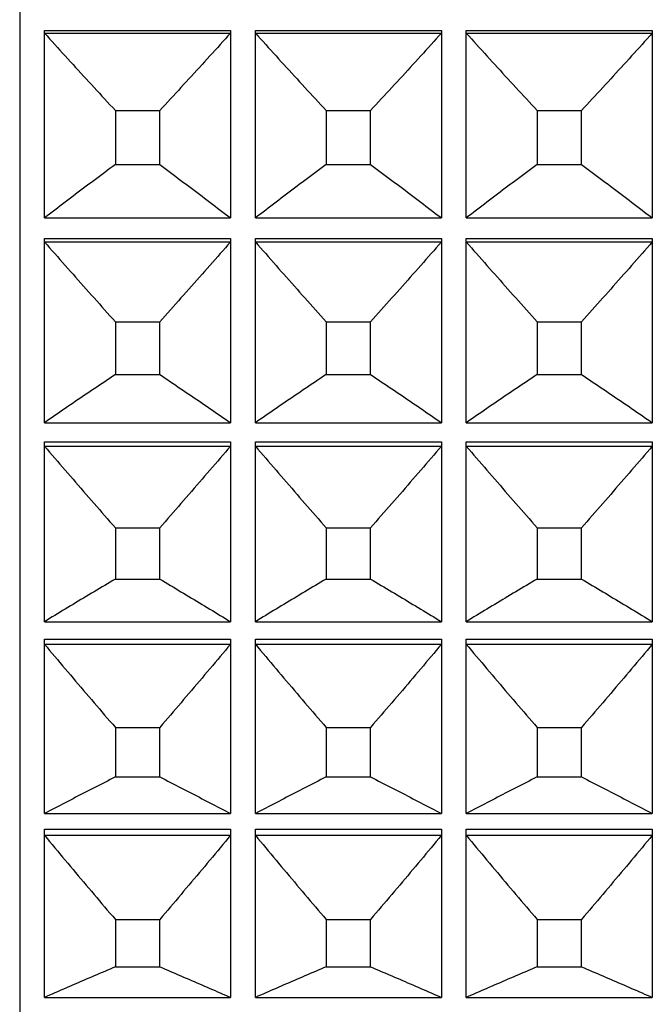
# Model space of a CAD drawing. Extents: x 16 to 278, y 8 to 193.
# Drawn here: x 177 to 182, y 119 to 127 of the extents above; entities that cross this region are included whole.
import ezdxf

# ---------------------------------------------------------------- set-up
doc = ezdxf.new("R2010")
doc.units = 0
doc.layers.get('0').update_dxf_attribs({"linetype": 'CONTINUOUS'})

msp = doc.modelspace()

# ---------------------------------------------------------------- linework, layer by layer
for p, q in [((177.0286, 153.5944), (177.0286, 109.6947)), ((177.2286, 127.2643), (178.7286, 127.2643)), ((177.2286, 125.7556), (177.2286, 127.2643)), ((177.2286, 127.2448), (178.7286, 127.2448)), ((178.7286, 127.2643), (178.7286, 125.7556)), ((178.9286, 127.2643), (180.4286, 127.2643)), ((178.9286, 125.7556), (178.9286, 127.2643)), ((178.9286, 127.2448), (180.4286, 127.2448)), ((180.4286, 127.2643), (180.4286, 125.7556)), ((180.6286, 127.2643), (182.1286, 127.2643)), ((180.6286, 125.7556), (180.6286, 127.2643)), ((180.6286, 127.2448), (182.1286, 127.2448)), ((182.1286, 127.2643), (182.1286, 125.7556)), ((177.7999, 126.6215), (178.1574, 126.6215)), ((177.7999, 126.6215), (177.7999, 126.1864)), ((178.1574, 126.1864), (178.1574, 126.6215)), ((179.4999, 126.6215), (179.8574, 126.6215)), ((179.4999, 126.6215), (179.4999, 126.1864)), ((179.8574, 126.1864), (179.8574, 126.6215)), ((181.1999, 126.6215), (181.5574, 126.6215)), ((181.1999, 126.6215), (181.1999, 126.1864)), ((181.5574, 126.1864), (181.5574, 126.6215)), ((177.7999, 126.1864), (178.1574, 126.1864)), ((179.4999, 126.1864), (179.8574, 126.1864)), ((181.1999, 126.1864), (181.5574, 126.1864)), ((177.2286, 125.7556), (178.7286, 125.7556)), ((178.9286, 125.7556), (180.4286, 125.7556)), ((180.6286, 125.7556), (182.1286, 125.7556)), ((177.2286, 125.5902), (178.7286, 125.5902)), ((177.2286, 124.1066), (177.2286, 125.5902)), ((177.2286, 125.5631), (178.7286, 125.5631)), ((178.7286, 125.5902), (178.7286, 124.1066)), ((178.9286, 125.5902), (180.4286, 125.5902)), ((178.9286, 124.1066), (178.9286, 125.5902)), ((178.9286, 125.5631), (180.4286, 125.5631)), ((180.4286, 125.5902), (180.4286, 124.1066)), ((180.6286, 125.5902), (182.1286, 125.5902)), ((180.6286, 124.1066), (180.6286, 125.5902)), ((180.6286, 125.5631), (182.1286, 125.5631)), ((182.1286, 125.5902), (182.1286, 124.1066)), ((177.7999, 124.9202), (178.1574, 124.9202)), ((177.7999, 124.9202), (177.7999, 124.4947)), ((178.1574, 124.4947), (178.1574, 124.9202)), ((179.4999, 124.9202), (179.8574, 124.9202)), ((179.4999, 124.9202), (179.4999, 124.4947)), ((179.8574, 124.4947), (179.8574, 124.9202)), ((181.1999, 124.9202), (181.5574, 124.9202)), ((181.1999, 124.9202), (181.1999, 124.4947)), ((181.5574, 124.4947), (181.5574, 124.9202)), ((177.7999, 124.4947), (178.1574, 124.4947)), ((179.4999, 124.4947), (179.8574, 124.4947)), ((181.1999, 124.4947), (181.5574, 124.4947)), ((177.2286, 124.1066), (178.7286, 124.1066)), ((178.9286, 124.1066), (180.4286, 124.1066)), ((180.6286, 124.1066), (182.1286, 124.1066)), ((177.2286, 123.9535), (178.7286, 123.9535)), ((177.2286, 122.504), (177.2286, 123.9535)), ((178.7286, 123.9535), (178.7286, 122.504)), ((178.9286, 123.9535), (180.4286, 123.9535)), ((178.9286, 122.504), (178.9286, 123.9535)), ((180.4286, 123.9535), (180.4286, 122.504)), ((180.6286, 123.9535), (182.1286, 123.9535)), ((180.6286, 122.504), (180.6286, 123.9535)), ((182.1286, 123.9535), (182.1286, 122.504)), ((177.2286, 123.9189), (178.7286, 123.9189)), ((178.9286, 123.9189), (180.4286, 123.9189)), ((180.6286, 123.9189), (182.1286, 123.9189)), ((177.7999, 123.2604), (178.1574, 123.2604)), ((177.7999, 123.2604), (177.7999, 122.8471)), ((178.1574, 122.8471), (178.1574, 123.2604)), ((179.4999, 123.2604), (179.8574, 123.2604)), ((179.4999, 123.2604), (179.4999, 122.8471)), ((179.8574, 122.8471), (179.8574, 123.2604)), ((181.1999, 123.2604), (181.5574, 123.2604)), ((181.1999, 123.2604), (181.1999, 122.8471)), ((181.5574, 122.8471), (181.5574, 123.2604)), ((177.7999, 122.8471), (178.1574, 122.8471)), ((179.4999, 122.8471), (179.8574, 122.8471)), ((181.1999, 122.8471), (181.5574, 122.8471)), ((177.2286, 122.504), (178.7286, 122.504)), ((178.9286, 122.504), (180.4286, 122.504)), ((180.6286, 122.504), (182.1286, 122.504)), ((177.2286, 122.3642), (178.7286, 122.3642)), ((177.2286, 120.9578), (177.2286, 122.3642)), ((177.2286, 122.3224), (178.7286, 122.3224)), ((178.7286, 122.3642), (178.7286, 120.9578)), ((178.9286, 122.3642), (180.4286, 122.3642)), ((178.9286, 120.9578), (178.9286, 122.3642)), ((178.9286, 122.3224), (180.4286, 122.3224)), ((180.4286, 122.3642), (180.4286, 120.9578)), ((180.6286, 122.3642), (182.1286, 122.3642)), ((180.6286, 120.9578), (180.6286, 122.3642)), ((180.6286, 122.3224), (182.1286, 122.3224)), ((182.1286, 122.3642), (182.1286, 120.9578)), ((177.7999, 121.6523), (178.1574, 121.6523)), ((177.7999, 121.6523), (177.7999, 121.2536)), ((178.1574, 121.2536), (178.1574, 121.6523)), ((179.4999, 121.6523), (179.8574, 121.6523)), ((179.4999, 121.6523), (179.4999, 121.2536)), ((179.8574, 121.2536), (179.8574, 121.6523)), ((181.1999, 121.6523), (181.5574, 121.6523)), ((181.1999, 121.6523), (181.1999, 121.2536)), ((181.5574, 121.2536), (181.5574, 121.6523)), ((177.7999, 121.2536), (178.1574, 121.2536)), ((179.4999, 121.2536), (179.8574, 121.2536)), ((181.1999, 121.2536), (181.5574, 121.2536)), ((177.2286, 120.9578), (178.7286, 120.9578)), ((178.9286, 120.9578), (180.4286, 120.9578)), ((180.6286, 120.9578), (182.1286, 120.9578)), ((177.2286, 120.8322), (178.7286, 120.8322)), ((177.2286, 119.4775), (177.2286, 120.8322)), ((177.2286, 120.7833), (178.7286, 120.7833)), ((178.7286, 120.8322), (178.7286, 119.4775)), ((178.9286, 120.8322), (180.4286, 120.8322)), ((178.9286, 119.4775), (178.9286, 120.8322)), ((178.9286, 120.7833), (180.4286, 120.7833)), ((180.4286, 120.8322), (180.4286, 119.4775)), ((180.6286, 120.8322), (182.1286, 120.8322)), ((180.6286, 119.4775), (180.6286, 120.8322)), ((180.6286, 120.7833), (182.1286, 120.7833)), ((182.1286, 120.8322), (182.1286, 119.4775)), ((177.7999, 120.1058), (178.1574, 120.1058)), ((177.7999, 120.1058), (177.7999, 119.7243)), ((178.1574, 119.7243), (178.1574, 120.1058)), ((179.4999, 120.1058), (179.4999, 119.7243)), ((179.4999, 120.1058), (179.8574, 120.1058)), ((179.8574, 119.7243), (179.8574, 120.1058)), ((181.1999, 120.1058), (181.1999, 119.7243)), ((181.1999, 120.1058), (181.5574, 120.1058)), ((181.5574, 119.7243), (181.5574, 120.1058)), ((177.7999, 119.7243), (178.1574, 119.7243)), ((179.4999, 119.7243), (179.8574, 119.7243)), ((181.1999, 119.7243), (181.5574, 119.7243)), ((177.2286, 119.4775), (178.7286, 119.4775)), ((178.9286, 119.4775), (180.4286, 119.4775)), ((180.6286, 119.4775), (182.1286, 119.4775))]:
    msp.add_line(p, q)
for points in [[(177.2286, 127.2448), (177.2493, 127.2218), (177.2701, 127.1988), (177.2909, 127.1758), (177.3117, 127.1528), (177.3326, 127.1297), (177.3535, 127.1067), (177.3744, 127.0837), (177.3954, 127.0606), (177.4164, 127.0375), (177.4374, 127.0145), (177.4585, 126.9914), (177.4796, 126.9683), (177.5007, 126.9452), (177.5219, 126.9221), (177.5431, 126.899), (177.5643, 126.876), (177.5855, 126.8529), (177.6068, 126.8298), (177.6281, 126.8067), (177.6495, 126.7835), (177.6708, 126.7604), (177.6922, 126.7373), (177.7137, 126.7142), (177.7352, 126.691), (177.7567, 126.6678), (177.7783, 126.6447), (177.7999, 126.6215)], [(178.7286, 127.2448), (178.7079, 127.2218), (178.6872, 127.1988), (178.6664, 127.1758), (178.6456, 127.1528), (178.6247, 127.1297), (178.6038, 127.1067), (178.5828, 127.0837), (178.5619, 127.0606), (178.5409, 127.0375), (178.5198, 127.0145), (178.4987, 126.9914), (178.4776, 126.9683), (178.4565, 126.9452), (178.4354, 126.9221), (178.4142, 126.899), (178.393, 126.876), (178.3717, 126.8529), (178.3504, 126.8298), (178.3291, 126.8067), (178.3078, 126.7835), (178.2864, 126.7604), (178.265, 126.7373), (178.2436, 126.7142), (178.2221, 126.691), (178.2005, 126.6678), (178.179, 126.6447), (178.1574, 126.6215)], [(178.9286, 127.2448), (178.9493, 127.2218), (178.9701, 127.1988), (178.9909, 127.1758), (179.0117, 127.1528), (179.0326, 127.1297), (179.0535, 127.1067), (179.0744, 127.0837), (179.0954, 127.0606), (179.1164, 127.0375), (179.1374, 127.0145), (179.1585, 126.9914), (179.1796, 126.9683), (179.2007, 126.9452), (179.2219, 126.9221), (179.2431, 126.899), (179.2643, 126.876), (179.2855, 126.8529), (179.3068, 126.8298), (179.3281, 126.8067), (179.3495, 126.7835), (179.3708, 126.7604), (179.3922, 126.7373), (179.4137, 126.7142), (179.4352, 126.691), (179.4567, 126.6678), (179.4783, 126.6447), (179.4999, 126.6215)], [(180.4286, 127.2448), (180.4079, 127.2218), (180.3872, 127.1988), (180.3664, 127.1758), (180.3456, 127.1528), (180.3247, 127.1297), (180.3038, 127.1067), (180.2828, 127.0837), (180.2619, 127.0606), (180.2409, 127.0375), (180.2198, 127.0145), (180.1987, 126.9914), (180.1776, 126.9683), (180.1565, 126.9452), (180.1354, 126.9221), (180.1142, 126.899), (180.093, 126.876), (180.0717, 126.8529), (180.0504, 126.8298), (180.0291, 126.8067), (180.0078, 126.7835), (179.9864, 126.7604), (179.965, 126.7373), (179.9436, 126.7142), (179.9221, 126.691), (179.9005, 126.6678), (179.879, 126.6447), (179.8574, 126.6215)], [(180.6286, 127.2448), (180.6493, 127.2218), (180.6701, 127.1988), (180.6909, 127.1758), (180.7117, 127.1528), (180.7326, 127.1297), (180.7535, 127.1067), (180.7744, 127.0837), (180.7954, 127.0606), (180.8164, 127.0375), (180.8374, 127.0145), (180.8585, 126.9914), (180.8796, 126.9683), (180.9007, 126.9452), (180.9219, 126.9221), (180.9431, 126.899), (180.9643, 126.876), (180.9855, 126.8529), (181.0068, 126.8298), (181.0281, 126.8067), (181.0495, 126.7835), (181.0708, 126.7604), (181.0922, 126.7373), (181.1137, 126.7142), (181.1352, 126.691), (181.1567, 126.6678), (181.1783, 126.6447), (181.1999, 126.6215)], [(182.1286, 127.2448), (182.1079, 127.2218), (182.0872, 127.1988), (182.0664, 127.1758), (182.0456, 127.1528), (182.0247, 127.1297), (182.0038, 127.1067), (181.9828, 127.0837), (181.9619, 127.0606), (181.9409, 127.0375), (181.9198, 127.0145), (181.8987, 126.9914), (181.8776, 126.9683), (181.8565, 126.9452), (181.8354, 126.9221), (181.8142, 126.899), (181.793, 126.876), (181.7717, 126.8529), (181.7504, 126.8298), (181.7291, 126.8067), (181.7078, 126.7835), (181.6864, 126.7604), (181.665, 126.7373), (181.6436, 126.7142), (181.6221, 126.691), (181.6005, 126.6678), (181.579, 126.6447), (181.5574, 126.6215)], [(177.7999, 126.1864), (177.7783, 126.1704), (177.7567, 126.1544), (177.7352, 126.1384), (177.7138, 126.1224), (177.6924, 126.1064), (177.671, 126.0905), (177.6496, 126.0745), (177.6283, 126.0585), (177.607, 126.0426), (177.5857, 126.0266), (177.5645, 126.0107), (177.5433, 125.9947), (177.5221, 125.9787), (177.5009, 125.9628), (177.4798, 125.9468), (177.4587, 125.9309), (177.4376, 125.9149), (177.4166, 125.899), (177.3955, 125.883), (177.3745, 125.8671), (177.3536, 125.8511), (177.3327, 125.8352), (177.3118, 125.8192), (177.2909, 125.8033), (177.2701, 125.7874), (177.2493, 125.7715), (177.2286, 125.7556)], [(178.1574, 126.1864), (178.179, 126.1704), (178.2005, 126.1544), (178.222, 126.1384), (178.2435, 126.1224), (178.2649, 126.1064), (178.2863, 126.0905), (178.3076, 126.0745), (178.329, 126.0585), (178.3503, 126.0426), (178.3715, 126.0266), (178.3928, 126.0107), (178.414, 125.9947), (178.4352, 125.9787), (178.4563, 125.9628), (178.4775, 125.9468), (178.4986, 125.9309), (178.5196, 125.9149), (178.5407, 125.899), (178.5617, 125.883), (178.5827, 125.8671), (178.6037, 125.8511), (178.6246, 125.8352), (178.6455, 125.8192), (178.6663, 125.8033), (178.6871, 125.7874), (178.7079, 125.7715), (178.7286, 125.7556)], [(179.4999, 126.1864), (179.4783, 126.1704), (179.4567, 126.1544), (179.4352, 126.1384), (179.4138, 126.1224), (179.3924, 126.1064), (179.371, 126.0905), (179.3496, 126.0745), (179.3283, 126.0585), (179.307, 126.0426), (179.2857, 126.0266), (179.2645, 126.0107), (179.2433, 125.9947), (179.2221, 125.9787), (179.2009, 125.9628), (179.1798, 125.9468), (179.1587, 125.9309), (179.1376, 125.9149), (179.1166, 125.899), (179.0955, 125.883), (179.0745, 125.8671), (179.0536, 125.8511), (179.0327, 125.8352), (179.0118, 125.8192), (178.9909, 125.8033), (178.9701, 125.7874), (178.9493, 125.7715), (178.9286, 125.7556)], [(179.8574, 126.1864), (179.879, 126.1704), (179.9005, 126.1544), (179.922, 126.1384), (179.9435, 126.1224), (179.9649, 126.1064), (179.9863, 126.0905), (180.0076, 126.0745), (180.029, 126.0585), (180.0503, 126.0426), (180.0715, 126.0266), (180.0928, 126.0107), (180.114, 125.9947), (180.1352, 125.9787), (180.1563, 125.9628), (180.1775, 125.9468), (180.1986, 125.9309), (180.2196, 125.9149), (180.2407, 125.899), (180.2617, 125.883), (180.2827, 125.8671), (180.3037, 125.8511), (180.3246, 125.8352), (180.3455, 125.8192), (180.3663, 125.8033), (180.3871, 125.7874), (180.4079, 125.7715), (180.4286, 125.7556)], [(181.1999, 126.1864), (181.1783, 126.1704), (181.1567, 126.1544), (181.1352, 126.1384), (181.1138, 126.1224), (181.0924, 126.1064), (181.071, 126.0905), (181.0496, 126.0745), (181.0283, 126.0585), (181.007, 126.0426), (180.9857, 126.0266), (180.9645, 126.0107), (180.9433, 125.9947), (180.9221, 125.9787), (180.9009, 125.9628), (180.8798, 125.9468), (180.8587, 125.9309), (180.8376, 125.9149), (180.8166, 125.899), (180.7955, 125.883), (180.7745, 125.8671), (180.7536, 125.8511), (180.7327, 125.8352), (180.7118, 125.8192), (180.6909, 125.8033), (180.6701, 125.7874), (180.6493, 125.7715), (180.6286, 125.7556)], [(181.5574, 126.1864), (181.579, 126.1704), (181.6005, 126.1544), (181.622, 126.1384), (181.6435, 126.1224), (181.6649, 126.1064), (181.6863, 126.0905), (181.7076, 126.0745), (181.729, 126.0585), (181.7503, 126.0426), (181.7715, 126.0266), (181.7928, 126.0107), (181.814, 125.9947), (181.8352, 125.9787), (181.8563, 125.9628), (181.8775, 125.9468), (181.8986, 125.9309), (181.9196, 125.9149), (181.9407, 125.899), (181.9617, 125.883), (181.9827, 125.8671), (182.0037, 125.8511), (182.0246, 125.8352), (182.0455, 125.8192), (182.0663, 125.8033), (182.0871, 125.7874), (182.1079, 125.7715), (182.1286, 125.7556)], [(177.2286, 125.5631), (177.2493, 125.5394), (177.2701, 125.5157), (177.2909, 125.492), (177.3117, 125.4682), (177.3326, 125.4445), (177.3535, 125.4207), (177.3744, 125.3969), (177.3954, 125.3731), (177.4164, 125.3494), (177.4374, 125.3256), (177.4585, 125.3018), (177.4796, 125.278), (177.5007, 125.2542), (177.5219, 125.2303), (177.5431, 125.2065), (177.5643, 125.1827), (177.5855, 125.1589), (177.6068, 125.1351), (177.6281, 125.1112), (177.6495, 125.0874), (177.6708, 125.0635), (177.6922, 125.0397), (177.7137, 125.0158), (177.7352, 124.9919), (177.7567, 124.968), (177.7783, 124.9441), (177.7999, 124.9202)], [(178.7286, 125.5631), (178.7079, 125.5394), (178.6872, 125.5157), (178.6664, 125.492), (178.6456, 125.4682), (178.6247, 125.4445), (178.6038, 125.4207), (178.5828, 125.3969), (178.5619, 125.3731), (178.5409, 125.3494), (178.5198, 125.3256), (178.4988, 125.3018), (178.4777, 125.278), (178.4565, 125.2542), (178.4354, 125.2303), (178.4142, 125.2065), (178.393, 125.1827), (178.3717, 125.1589), (178.3504, 125.1351), (178.3291, 125.1112), (178.3078, 125.0874), (178.2864, 125.0635), (178.265, 125.0397), (178.2436, 125.0158), (178.2221, 124.9919), (178.2005, 124.968), (178.179, 124.9441), (178.1574, 124.9202)], [(178.9286, 125.5631), (178.9493, 125.5394), (178.9701, 125.5157), (178.9909, 125.492), (179.0117, 125.4682), (179.0326, 125.4445), (179.0535, 125.4207), (179.0744, 125.3969), (179.0954, 125.3731), (179.1164, 125.3494), (179.1374, 125.3256), (179.1585, 125.3018), (179.1796, 125.278), (179.2007, 125.2542), (179.2219, 125.2303), (179.2431, 125.2065), (179.2643, 125.1827), (179.2855, 125.1589), (179.3068, 125.1351), (179.3281, 125.1112), (179.3495, 125.0874), (179.3708, 125.0635), (179.3922, 125.0397), (179.4137, 125.0158), (179.4352, 124.9919), (179.4567, 124.968), (179.4783, 124.9441), (179.4999, 124.9202)], [(180.4286, 125.5631), (180.4079, 125.5394), (180.3872, 125.5157), (180.3664, 125.492), (180.3456, 125.4682), (180.3247, 125.4445), (180.3038, 125.4207), (180.2828, 125.3969), (180.2619, 125.3731), (180.2409, 125.3494), (180.2198, 125.3256), (180.1988, 125.3018), (180.1777, 125.278), (180.1565, 125.2542), (180.1354, 125.2303), (180.1142, 125.2065), (180.093, 125.1827), (180.0717, 125.1589), (180.0504, 125.1351), (180.0291, 125.1112), (180.0078, 125.0874), (179.9864, 125.0635), (179.965, 125.0397), (179.9436, 125.0158), (179.9221, 124.9919), (179.9005, 124.968), (179.879, 124.9441), (179.8574, 124.9202)], [(180.6286, 125.5631), (180.6493, 125.5394), (180.6701, 125.5157), (180.6909, 125.492), (180.7117, 125.4682), (180.7326, 125.4445), (180.7535, 125.4207), (180.7744, 125.3969), (180.7954, 125.3731), (180.8164, 125.3494), (180.8374, 125.3256), (180.8585, 125.3018), (180.8796, 125.278), (180.9007, 125.2542), (180.9219, 125.2303), (180.9431, 125.2065), (180.9643, 125.1827), (180.9855, 125.1589), (181.0068, 125.1351), (181.0281, 125.1112), (181.0495, 125.0874), (181.0708, 125.0635), (181.0922, 125.0397), (181.1137, 125.0158), (181.1352, 124.9919), (181.1567, 124.968), (181.1783, 124.9441), (181.1999, 124.9202)], [(182.1286, 125.5631), (182.1079, 125.5394), (182.0872, 125.5157), (182.0664, 125.492), (182.0456, 125.4682), (182.0247, 125.4445), (182.0038, 125.4207), (181.9828, 125.3969), (181.9619, 125.3731), (181.9409, 125.3494), (181.9198, 125.3256), (181.8988, 125.3018), (181.8777, 125.278), (181.8565, 125.2542), (181.8354, 125.2303), (181.8142, 125.2065), (181.793, 125.1827), (181.7717, 125.1589), (181.7504, 125.1351), (181.7291, 125.1112), (181.7078, 125.0874), (181.6864, 125.0635), (181.665, 125.0397), (181.6436, 125.0158), (181.6221, 124.9919), (181.6005, 124.968), (181.579, 124.9441), (181.5574, 124.9202)], [(177.7999, 124.4947), (177.7783, 124.4803), (177.7568, 124.4659), (177.7353, 124.4514), (177.7138, 124.437), (177.6924, 124.4227), (177.671, 124.4083), (177.6496, 124.3939), (177.6283, 124.3795), (177.607, 124.3651), (177.5858, 124.3508), (177.5645, 124.3364), (177.5433, 124.322), (177.5221, 124.3076), (177.501, 124.2933), (177.4798, 124.2789), (177.4587, 124.2645), (177.4376, 124.2501), (177.4166, 124.2358), (177.3956, 124.2214), (177.3746, 124.207), (177.3536, 124.1926), (177.3327, 124.1783), (177.3118, 124.1639), (177.2909, 124.1496), (177.2701, 124.1352), (177.2494, 124.1209), (177.2286, 124.1066)], [(178.1574, 124.4947), (178.1789, 124.4803), (178.2005, 124.4659), (178.222, 124.4514), (178.2434, 124.437), (178.2649, 124.4227), (178.2863, 124.4083), (178.3076, 124.3939), (178.3289, 124.3795), (178.3502, 124.3651), (178.3715, 124.3508), (178.3927, 124.3364), (178.4139, 124.322), (178.4351, 124.3076), (178.4563, 124.2933), (178.4774, 124.2789), (178.4985, 124.2645), (178.5196, 124.2501), (178.5406, 124.2358), (178.5617, 124.2214), (178.5827, 124.207), (178.6036, 124.1926), (178.6246, 124.1783), (178.6454, 124.1639), (178.6663, 124.1496), (178.6871, 124.1352), (178.7079, 124.1209), (178.7286, 124.1066)], [(179.4999, 124.4947), (179.4783, 124.4803), (179.4568, 124.4659), (179.4353, 124.4514), (179.4138, 124.437), (179.3924, 124.4227), (179.371, 124.4083), (179.3496, 124.3939), (179.3283, 124.3795), (179.307, 124.3651), (179.2858, 124.3508), (179.2645, 124.3364), (179.2433, 124.322), (179.2221, 124.3076), (179.201, 124.2933), (179.1798, 124.2789), (179.1587, 124.2645), (179.1376, 124.2501), (179.1166, 124.2358), (179.0956, 124.2214), (179.0746, 124.207), (179.0536, 124.1926), (179.0327, 124.1783), (179.0118, 124.1639), (178.9909, 124.1496), (178.9701, 124.1352), (178.9494, 124.1209), (178.9286, 124.1066)], [(179.8574, 124.4947), (179.8789, 124.4803), (179.9005, 124.4659), (179.922, 124.4514), (179.9434, 124.437), (179.9649, 124.4227), (179.9863, 124.4083), (180.0076, 124.3939), (180.0289, 124.3795), (180.0502, 124.3651), (180.0715, 124.3508), (180.0927, 124.3364), (180.1139, 124.322), (180.1351, 124.3076), (180.1563, 124.2933), (180.1774, 124.2789), (180.1985, 124.2645), (180.2196, 124.2501), (180.2406, 124.2358), (180.2617, 124.2214), (180.2827, 124.207), (180.3036, 124.1926), (180.3246, 124.1783), (180.3454, 124.1639), (180.3663, 124.1496), (180.3871, 124.1352), (180.4079, 124.1209), (180.4286, 124.1066)], [(181.1999, 124.4947), (181.1783, 124.4803), (181.1568, 124.4659), (181.1353, 124.4514), (181.1138, 124.437), (181.0924, 124.4227), (181.071, 124.4083), (181.0496, 124.3939), (181.0283, 124.3795), (181.007, 124.3651), (180.9858, 124.3508), (180.9645, 124.3364), (180.9433, 124.322), (180.9221, 124.3076), (180.901, 124.2933), (180.8798, 124.2789), (180.8587, 124.2645), (180.8376, 124.2501), (180.8166, 124.2358), (180.7956, 124.2214), (180.7746, 124.207), (180.7536, 124.1926), (180.7327, 124.1783), (180.7118, 124.1639), (180.6909, 124.1496), (180.6701, 124.1352), (180.6494, 124.1209), (180.6286, 124.1066)], [(181.5574, 124.4947), (181.5789, 124.4803), (181.6005, 124.4659), (181.622, 124.4514), (181.6434, 124.437), (181.6649, 124.4227), (181.6863, 124.4083), (181.7076, 124.3939), (181.7289, 124.3795), (181.7502, 124.3651), (181.7715, 124.3508), (181.7927, 124.3364), (181.8139, 124.322), (181.8351, 124.3076), (181.8563, 124.2933), (181.8774, 124.2789), (181.8985, 124.2645), (181.9196, 124.2501), (181.9406, 124.2358), (181.9617, 124.2214), (181.9827, 124.207), (182.0036, 124.1926), (182.0246, 124.1783), (182.0454, 124.1639), (182.0663, 124.1496), (182.0871, 124.1352), (182.1079, 124.1209), (182.1286, 124.1066)], [(177.2286, 123.9189), (177.2493, 123.8947), (177.2701, 123.8704), (177.2909, 123.8461), (177.3117, 123.8218), (177.3325, 123.7974), (177.3534, 123.7731), (177.3744, 123.7487), (177.3954, 123.7244), (177.4164, 123.7), (177.4374, 123.6756), (177.4585, 123.6512), (177.4796, 123.6269), (177.5007, 123.6025), (177.5219, 123.5781), (177.543, 123.5537), (177.5643, 123.5293), (177.5855, 123.5049), (177.6068, 123.4805), (177.6281, 123.4561), (177.6494, 123.4317), (177.6708, 123.4072), (177.6922, 123.3828), (177.7137, 123.3583), (177.7352, 123.3339), (177.7567, 123.3094), (177.7783, 123.2849), (177.7999, 123.2604)], [(178.7286, 123.9189), (178.7079, 123.8947), (178.6872, 123.8704), (178.6664, 123.8461), (178.6456, 123.8218), (178.6247, 123.7974), (178.6038, 123.7731), (178.5829, 123.7487), (178.5619, 123.7244), (178.5409, 123.7), (178.5198, 123.6756), (178.4988, 123.6512), (178.4777, 123.6269), (178.4565, 123.6025), (178.4354, 123.5781), (178.4142, 123.5537), (178.393, 123.5293), (178.3717, 123.5049), (178.3505, 123.4805), (178.3291, 123.4561), (178.3078, 123.4317), (178.2864, 123.4072), (178.265, 123.3828), (178.2436, 123.3583), (178.2221, 123.3339), (178.2005, 123.3094), (178.179, 123.2849), (178.1574, 123.2604)], [(178.9286, 123.9189), (178.9493, 123.8947), (178.9701, 123.8704), (178.9909, 123.8461), (179.0117, 123.8218), (179.0325, 123.7974), (179.0534, 123.7731), (179.0744, 123.7487), (179.0954, 123.7244), (179.1164, 123.7), (179.1374, 123.6756), (179.1585, 123.6512), (179.1796, 123.6269), (179.2007, 123.6025), (179.2219, 123.5781), (179.243, 123.5537), (179.2643, 123.5293), (179.2855, 123.5049), (179.3068, 123.4805), (179.3281, 123.4561), (179.3494, 123.4317), (179.3708, 123.4072), (179.3922, 123.3828), (179.4137, 123.3583), (179.4352, 123.3339), (179.4567, 123.3094), (179.4783, 123.2849), (179.4999, 123.2604)], [(180.4286, 123.9189), (180.4079, 123.8947), (180.3872, 123.8704), (180.3664, 123.8461), (180.3456, 123.8218), (180.3247, 123.7974), (180.3038, 123.7731), (180.2829, 123.7487), (180.2619, 123.7244), (180.2409, 123.7), (180.2198, 123.6756), (180.1988, 123.6512), (180.1777, 123.6269), (180.1565, 123.6025), (180.1354, 123.5781), (180.1142, 123.5537), (180.093, 123.5293), (180.0717, 123.5049), (180.0505, 123.4805), (180.0291, 123.4561), (180.0078, 123.4317), (179.9864, 123.4072), (179.965, 123.3828), (179.9436, 123.3583), (179.9221, 123.3339), (179.9005, 123.3094), (179.879, 123.2849), (179.8574, 123.2604)], [(180.6286, 123.9189), (180.6493, 123.8947), (180.6701, 123.8704), (180.6909, 123.8461), (180.7117, 123.8218), (180.7325, 123.7974), (180.7534, 123.7731), (180.7744, 123.7487), (180.7954, 123.7244), (180.8164, 123.7), (180.8374, 123.6756), (180.8585, 123.6512), (180.8796, 123.6269), (180.9007, 123.6025), (180.9219, 123.5781), (180.943, 123.5537), (180.9643, 123.5293), (180.9855, 123.5049), (181.0068, 123.4805), (181.0281, 123.4561), (181.0494, 123.4317), (181.0708, 123.4072), (181.0922, 123.3828), (181.1137, 123.3583), (181.1352, 123.3339), (181.1567, 123.3094), (181.1783, 123.2849), (181.1999, 123.2604)], [(182.1286, 123.9189), (182.1079, 123.8947), (182.0872, 123.8704), (182.0664, 123.8461), (182.0456, 123.8218), (182.0247, 123.7974), (182.0038, 123.7731), (181.9829, 123.7487), (181.9619, 123.7244), (181.9409, 123.7), (181.9198, 123.6756), (181.8988, 123.6512), (181.8777, 123.6269), (181.8565, 123.6025), (181.8354, 123.5781), (181.8142, 123.5537), (181.793, 123.5293), (181.7717, 123.5049), (181.7505, 123.4805), (181.7291, 123.4561), (181.7078, 123.4317), (181.6864, 123.4072), (181.665, 123.3828), (181.6436, 123.3583), (181.6221, 123.3339), (181.6005, 123.3094), (181.579, 123.2849), (181.5574, 123.2604)], [(177.7999, 122.8471), (177.7783, 122.8343), (177.7568, 122.8216), (177.7353, 122.8088), (177.7138, 122.7961), (177.6924, 122.7834), (177.671, 122.7707), (177.6497, 122.758), (177.6284, 122.7453), (177.6071, 122.7326), (177.5858, 122.7199), (177.5646, 122.7072), (177.5434, 122.6945), (177.5222, 122.6817), (177.501, 122.669), (177.4799, 122.6563), (177.4588, 122.6436), (177.4377, 122.6309), (177.4166, 122.6182), (177.3956, 122.6055), (177.3746, 122.5928), (177.3537, 122.5801), (177.3327, 122.5674), (177.3118, 122.5547), (177.291, 122.542), (177.2701, 122.5293), (177.2494, 122.5167), (177.2286, 122.504)], [(178.1574, 122.8471), (178.1789, 122.8343), (178.2005, 122.8216), (178.222, 122.8088), (178.2434, 122.7961), (178.2648, 122.7834), (178.2862, 122.7707), (178.3076, 122.758), (178.3289, 122.7453), (178.3502, 122.7326), (178.3714, 122.7199), (178.3927, 122.7072), (178.4139, 122.6945), (178.4351, 122.6817), (178.4562, 122.669), (178.4774, 122.6563), (178.4985, 122.6436), (178.5195, 122.6309), (178.5406, 122.6182), (178.5616, 122.6055), (178.5826, 122.5928), (178.6036, 122.5801), (178.6245, 122.5674), (178.6454, 122.5547), (178.6663, 122.542), (178.6871, 122.5293), (178.7079, 122.5167), (178.7286, 122.504)], [(179.4999, 122.8471), (179.4783, 122.8343), (179.4568, 122.8216), (179.4353, 122.8088), (179.4138, 122.7961), (179.3924, 122.7834), (179.371, 122.7707), (179.3497, 122.758), (179.3284, 122.7453), (179.3071, 122.7326), (179.2858, 122.7199), (179.2646, 122.7072), (179.2434, 122.6945), (179.2222, 122.6817), (179.201, 122.669), (179.1799, 122.6563), (179.1588, 122.6436), (179.1377, 122.6309), (179.1166, 122.6182), (179.0956, 122.6055), (179.0746, 122.5928), (179.0537, 122.5801), (179.0327, 122.5674), (179.0118, 122.5547), (178.991, 122.542), (178.9701, 122.5293), (178.9494, 122.5167), (178.9286, 122.504)], [(179.8574, 122.8471), (179.8789, 122.8343), (179.9005, 122.8216), (179.922, 122.8088), (179.9434, 122.7961), (179.9648, 122.7834), (179.9862, 122.7707), (180.0076, 122.758), (180.0289, 122.7453), (180.0502, 122.7326), (180.0714, 122.7199), (180.0927, 122.7072), (180.1139, 122.6945), (180.1351, 122.6817), (180.1562, 122.669), (180.1774, 122.6563), (180.1985, 122.6436), (180.2195, 122.6309), (180.2406, 122.6182), (180.2616, 122.6055), (180.2826, 122.5928), (180.3036, 122.5801), (180.3245, 122.5674), (180.3454, 122.5547), (180.3663, 122.542), (180.3871, 122.5293), (180.4079, 122.5167), (180.4286, 122.504)], [(181.1999, 122.8471), (181.1783, 122.8343), (181.1568, 122.8216), (181.1353, 122.8088), (181.1138, 122.7961), (181.0924, 122.7834), (181.071, 122.7707), (181.0497, 122.758), (181.0284, 122.7453), (181.0071, 122.7326), (180.9858, 122.7199), (180.9646, 122.7072), (180.9434, 122.6945), (180.9222, 122.6817), (180.901, 122.669), (180.8799, 122.6563), (180.8588, 122.6436), (180.8377, 122.6309), (180.8166, 122.6182), (180.7956, 122.6055), (180.7746, 122.5928), (180.7537, 122.5801), (180.7327, 122.5674), (180.7118, 122.5547), (180.691, 122.542), (180.6701, 122.5293), (180.6494, 122.5167), (180.6286, 122.504)], [(181.5574, 122.8471), (181.5789, 122.8343), (181.6005, 122.8216), (181.622, 122.8088), (181.6434, 122.7961), (181.6648, 122.7834), (181.6862, 122.7707), (181.7076, 122.758), (181.7289, 122.7453), (181.7502, 122.7326), (181.7714, 122.7199), (181.7927, 122.7072), (181.8139, 122.6945), (181.8351, 122.6817), (181.8562, 122.669), (181.8774, 122.6563), (181.8985, 122.6436), (181.9195, 122.6309), (181.9406, 122.6182), (181.9616, 122.6055), (181.9826, 122.5928), (182.0036, 122.5801), (182.0245, 122.5674), (182.0454, 122.5547), (182.0663, 122.542), (182.0871, 122.5293), (182.1079, 122.5167), (182.1286, 122.504)], [(177.2286, 122.3224), (177.2493, 122.2977), (177.2701, 122.273), (177.2908, 122.2482), (177.3117, 122.2235), (177.3325, 122.1987), (177.3534, 122.174), (177.3744, 122.1492), (177.3954, 122.1244), (177.4164, 122.0996), (177.4374, 122.0748), (177.4585, 122.05), (177.4796, 122.0252), (177.5007, 122.0004), (177.5218, 121.9756), (177.543, 121.9507), (177.5643, 121.9259), (177.5855, 121.9011), (177.6068, 121.8762), (177.6281, 121.8514), (177.6494, 121.8266), (177.6708, 121.8017), (177.6922, 121.7768), (177.7137, 121.752), (177.7352, 121.7271), (177.7567, 121.7021), (177.7783, 121.6772), (177.7999, 121.6523)], [(178.7286, 122.3224), (178.7079, 122.2977), (178.6872, 122.273), (178.6664, 122.2482), (178.6456, 122.2235), (178.6247, 122.1987), (178.6038, 122.174), (178.5829, 122.1492), (178.5619, 122.1244), (178.5409, 122.0996), (178.5198, 122.0748), (178.4988, 122.05), (178.4777, 122.0252), (178.4566, 122.0004), (178.4354, 121.9756), (178.4142, 121.9507), (178.393, 121.9259), (178.3717, 121.9011), (178.3505, 121.8762), (178.3292, 121.8514), (178.3078, 121.8266), (178.2864, 121.8017), (178.265, 121.7768), (178.2436, 121.752), (178.2221, 121.7271), (178.2005, 121.7021), (178.179, 121.6772), (178.1574, 121.6523)], [(178.9286, 122.3224), (178.9493, 122.2977), (178.9701, 122.273), (178.9908, 122.2482), (179.0117, 122.2235), (179.0325, 122.1987), (179.0534, 122.174), (179.0744, 122.1492), (179.0954, 122.1244), (179.1164, 122.0996), (179.1374, 122.0748), (179.1585, 122.05), (179.1796, 122.0252), (179.2007, 122.0004), (179.2218, 121.9756), (179.243, 121.9507), (179.2643, 121.9259), (179.2855, 121.9011), (179.3068, 121.8762), (179.3281, 121.8514), (179.3494, 121.8266), (179.3708, 121.8017), (179.3922, 121.7768), (179.4137, 121.752), (179.4352, 121.7271), (179.4567, 121.7021), (179.4783, 121.6772), (179.4999, 121.6523)], [(180.4286, 122.3224), (180.4079, 122.2977), (180.3872, 122.273), (180.3664, 122.2482), (180.3456, 122.2235), (180.3247, 122.1987), (180.3038, 122.174), (180.2829, 122.1492), (180.2619, 122.1244), (180.2409, 122.0996), (180.2198, 122.0748), (180.1988, 122.05), (180.1777, 122.0252), (180.1566, 122.0004), (180.1354, 121.9756), (180.1142, 121.9507), (180.093, 121.9259), (180.0717, 121.9011), (180.0505, 121.8762), (180.0292, 121.8514), (180.0078, 121.8266), (179.9864, 121.8017), (179.965, 121.7768), (179.9436, 121.752), (179.9221, 121.7271), (179.9005, 121.7021), (179.879, 121.6772), (179.8574, 121.6523)], [(180.6286, 122.3224), (180.6493, 122.2977), (180.6701, 122.273), (180.6908, 122.2482), (180.7117, 122.2235), (180.7325, 122.1987), (180.7534, 122.174), (180.7744, 122.1492), (180.7954, 122.1244), (180.8164, 122.0996), (180.8374, 122.0748), (180.8585, 122.05), (180.8796, 122.0252), (180.9007, 122.0004), (180.9218, 121.9756), (180.943, 121.9507), (180.9643, 121.9259), (180.9855, 121.9011), (181.0068, 121.8762), (181.0281, 121.8514), (181.0494, 121.8266), (181.0708, 121.8017), (181.0922, 121.7768), (181.1137, 121.752), (181.1352, 121.7271), (181.1567, 121.7021), (181.1783, 121.6772), (181.1999, 121.6523)], [(182.1286, 122.3224), (182.1079, 122.2977), (182.0872, 122.273), (182.0664, 122.2482), (182.0456, 122.2235), (182.0247, 122.1987), (182.0038, 122.174), (181.9829, 122.1492), (181.9619, 122.1244), (181.9409, 122.0996), (181.9198, 122.0748), (181.8988, 122.05), (181.8777, 122.0252), (181.8566, 122.0004), (181.8354, 121.9756), (181.8142, 121.9507), (181.793, 121.9259), (181.7717, 121.9011), (181.7505, 121.8762), (181.7292, 121.8514), (181.7078, 121.8266), (181.6864, 121.8017), (181.665, 121.7768), (181.6436, 121.752), (181.6221, 121.7271), (181.6005, 121.7021), (181.579, 121.6772), (181.5574, 121.6523)], [(177.7999, 121.2536), (177.7783, 121.2427), (177.7568, 121.2317), (177.7353, 121.2207), (177.7138, 121.2097), (177.6924, 121.1988), (177.6711, 121.1878), (177.6497, 121.1768), (177.6284, 121.1659), (177.6071, 121.1549), (177.5859, 121.144), (177.5646, 121.133), (177.5434, 121.1221), (177.5222, 121.1111), (177.5011, 121.1002), (177.4799, 121.0892), (177.4588, 121.0782), (177.4377, 121.0673), (177.4167, 121.0563), (177.3957, 121.0454), (177.3747, 121.0344), (177.3537, 121.0234), (177.3328, 121.0125), (177.3118, 121.0015), (177.291, 120.9906), (177.2702, 120.9797), (177.2494, 120.9687), (177.2286, 120.9578)], [(178.1574, 121.2536), (178.1789, 121.2427), (178.2005, 121.2317), (178.2219, 121.2207), (178.2434, 121.2097), (178.2648, 121.1988), (178.2862, 121.1878), (178.3075, 121.1768), (178.3288, 121.1659), (178.3501, 121.1549), (178.3714, 121.144), (178.3926, 121.133), (178.4138, 121.1221), (178.435, 121.1111), (178.4562, 121.1002), (178.4773, 121.0892), (178.4984, 121.0782), (178.5195, 121.0673), (178.5406, 121.0563), (178.5616, 121.0454), (178.5826, 121.0344), (178.6036, 121.0234), (178.6245, 121.0125), (178.6454, 121.0015), (178.6663, 120.9906), (178.6871, 120.9797), (178.7079, 120.9687), (178.7286, 120.9578)], [(179.4999, 121.2536), (179.4783, 121.2427), (179.4568, 121.2317), (179.4353, 121.2207), (179.4138, 121.2097), (179.3924, 121.1988), (179.3711, 121.1878), (179.3497, 121.1768), (179.3284, 121.1659), (179.3071, 121.1549), (179.2859, 121.144), (179.2646, 121.133), (179.2434, 121.1221), (179.2222, 121.1111), (179.2011, 121.1002), (179.1799, 121.0892), (179.1588, 121.0782), (179.1377, 121.0673), (179.1167, 121.0563), (179.0957, 121.0454), (179.0747, 121.0344), (179.0537, 121.0234), (179.0328, 121.0125), (179.0118, 121.0015), (178.991, 120.9906), (178.9702, 120.9797), (178.9494, 120.9687), (178.9286, 120.9578)], [(179.8574, 121.2536), (179.8789, 121.2427), (179.9005, 121.2317), (179.9219, 121.2207), (179.9434, 121.2097), (179.9648, 121.1988), (179.9862, 121.1878), (180.0075, 121.1768), (180.0288, 121.1659), (180.0501, 121.1549), (180.0714, 121.144), (180.0926, 121.133), (180.1138, 121.1221), (180.135, 121.1111), (180.1562, 121.1002), (180.1773, 121.0892), (180.1984, 121.0782), (180.2195, 121.0673), (180.2406, 121.0563), (180.2616, 121.0454), (180.2826, 121.0344), (180.3036, 121.0234), (180.3245, 121.0125), (180.3454, 121.0015), (180.3663, 120.9906), (180.3871, 120.9797), (180.4079, 120.9687), (180.4286, 120.9578)], [(181.1999, 121.2536), (181.1783, 121.2427), (181.1568, 121.2317), (181.1353, 121.2207), (181.1138, 121.2097), (181.0924, 121.1988), (181.0711, 121.1878), (181.0497, 121.1768), (181.0284, 121.1659), (181.0071, 121.1549), (180.9859, 121.144), (180.9646, 121.133), (180.9434, 121.1221), (180.9222, 121.1111), (180.9011, 121.1002), (180.8799, 121.0892), (180.8588, 121.0782), (180.8377, 121.0673), (180.8167, 121.0563), (180.7957, 121.0454), (180.7747, 121.0344), (180.7537, 121.0234), (180.7328, 121.0125), (180.7118, 121.0015), (180.691, 120.9906), (180.6702, 120.9797), (180.6494, 120.9687), (180.6286, 120.9578)], [(181.5574, 121.2536), (181.5789, 121.2427), (181.6005, 121.2317), (181.6219, 121.2207), (181.6434, 121.2097), (181.6648, 121.1988), (181.6862, 121.1878), (181.7075, 121.1768), (181.7288, 121.1659), (181.7501, 121.1549), (181.7714, 121.144), (181.7926, 121.133), (181.8138, 121.1221), (181.835, 121.1111), (181.8562, 121.1002), (181.8773, 121.0892), (181.8984, 121.0782), (181.9195, 121.0673), (181.9406, 121.0563), (181.9616, 121.0454), (181.9826, 121.0344), (182.0036, 121.0234), (182.0245, 121.0125), (182.0454, 121.0015), (182.0663, 120.9906), (182.0871, 120.9797), (182.1079, 120.9687), (182.1286, 120.9578)], [(177.2286, 120.7833), (177.2493, 120.7583), (177.2701, 120.7334), (177.2908, 120.7084), (177.3117, 120.6833), (177.3325, 120.6583), (177.3534, 120.6333), (177.3744, 120.6082), (177.3953, 120.5831), (177.4164, 120.5581), (177.4374, 120.533), (177.4585, 120.5079), (177.4796, 120.4828), (177.5007, 120.4577), (177.5218, 120.4326), (177.543, 120.4075), (177.5642, 120.3824), (177.5855, 120.3573), (177.6068, 120.3322), (177.6281, 120.3071), (177.6494, 120.282), (177.6708, 120.2568), (177.6922, 120.2317), (177.7137, 120.2066), (177.7352, 120.1814), (177.7567, 120.1562), (177.7783, 120.131), (177.7999, 120.1058)], [(178.7286, 120.7833), (178.7079, 120.7583), (178.6872, 120.7334), (178.6664, 120.7084), (178.6456, 120.6833), (178.6247, 120.6583), (178.6038, 120.6333), (178.5829, 120.6082), (178.5619, 120.5831), (178.5409, 120.5581), (178.5199, 120.533), (178.4988, 120.5079), (178.4777, 120.4828), (178.4566, 120.4577), (178.4354, 120.4326), (178.4142, 120.4075), (178.393, 120.3824), (178.3717, 120.3573), (178.3505, 120.3322), (178.3292, 120.3071), (178.3078, 120.282), (178.2864, 120.2568), (178.265, 120.2317), (178.2436, 120.2066), (178.2221, 120.1814), (178.2006, 120.1562), (178.179, 120.131), (178.1574, 120.1058)], [(178.9286, 120.7833), (178.9493, 120.7583), (178.9701, 120.7334), (178.9908, 120.7084), (179.0117, 120.6833), (179.0325, 120.6583), (179.0534, 120.6333), (179.0744, 120.6082), (179.0953, 120.5831), (179.1164, 120.5581), (179.1374, 120.533), (179.1585, 120.5079), (179.1796, 120.4828), (179.2007, 120.4577), (179.2218, 120.4326), (179.243, 120.4075), (179.2642, 120.3824), (179.2855, 120.3573), (179.3068, 120.3322), (179.3281, 120.3071), (179.3494, 120.282), (179.3708, 120.2568), (179.3922, 120.2317), (179.4137, 120.2066), (179.4352, 120.1814), (179.4567, 120.1562), (179.4783, 120.131), (179.4999, 120.1058)], [(180.4286, 120.7833), (180.4079, 120.7583), (180.3872, 120.7334), (180.3664, 120.7084), (180.3456, 120.6833), (180.3247, 120.6583), (180.3038, 120.6333), (180.2829, 120.6082), (180.2619, 120.5831), (180.2409, 120.5581), (180.2199, 120.533), (180.1988, 120.5079), (180.1777, 120.4828), (180.1566, 120.4577), (180.1354, 120.4326), (180.1142, 120.4075), (180.093, 120.3824), (180.0717, 120.3573), (180.0505, 120.3322), (180.0292, 120.3071), (180.0078, 120.282), (179.9864, 120.2568), (179.965, 120.2317), (179.9436, 120.2066), (179.9221, 120.1814), (179.9006, 120.1562), (179.879, 120.131), (179.8574, 120.1058)], [(180.6286, 120.7833), (180.6493, 120.7583), (180.6701, 120.7334), (180.6908, 120.7084), (180.7117, 120.6833), (180.7325, 120.6583), (180.7534, 120.6333), (180.7744, 120.6082), (180.7953, 120.5831), (180.8164, 120.5581), (180.8374, 120.533), (180.8585, 120.5079), (180.8796, 120.4828), (180.9007, 120.4577), (180.9218, 120.4326), (180.943, 120.4075), (180.9642, 120.3824), (180.9855, 120.3573), (181.0068, 120.3322), (181.0281, 120.3071), (181.0494, 120.282), (181.0708, 120.2568), (181.0922, 120.2317), (181.1137, 120.2066), (181.1352, 120.1814), (181.1567, 120.1562), (181.1783, 120.131), (181.1999, 120.1058)], [(182.1286, 120.7833), (182.1079, 120.7583), (182.0872, 120.7334), (182.0664, 120.7084), (182.0456, 120.6833), (182.0247, 120.6583), (182.0038, 120.6333), (181.9829, 120.6082), (181.9619, 120.5831), (181.9409, 120.5581), (181.9199, 120.533), (181.8988, 120.5079), (181.8777, 120.4828), (181.8566, 120.4577), (181.8354, 120.4326), (181.8142, 120.4075), (181.793, 120.3824), (181.7717, 120.3573), (181.7505, 120.3322), (181.7292, 120.3071), (181.7078, 120.282), (181.6864, 120.2568), (181.665, 120.2317), (181.6436, 120.2066), (181.6221, 120.1814), (181.6006, 120.1562), (181.579, 120.131), (181.5574, 120.1058)], [(177.7999, 119.7243), (177.7783, 119.7151), (177.7568, 119.706), (177.7353, 119.6968), (177.7139, 119.6877), (177.6925, 119.6785), (177.6711, 119.6694), (177.6498, 119.6602), (177.6284, 119.6511), (177.6072, 119.642), (177.5859, 119.6328), (177.5647, 119.6237), (177.5435, 119.6146), (177.5223, 119.6054), (177.5011, 119.5963), (177.48, 119.5871), (177.4589, 119.578), (177.4378, 119.5688), (177.4167, 119.5597), (177.3957, 119.5506), (177.3747, 119.5414), (177.3537, 119.5323), (177.3328, 119.5231), (177.3119, 119.514), (177.291, 119.5049), (177.2702, 119.4957), (177.2494, 119.4866), (177.2286, 119.4775)], [(178.1574, 119.7243), (178.1789, 119.7151), (178.2004, 119.706), (178.2219, 119.6968), (178.2434, 119.6877), (178.2648, 119.6785), (178.2861, 119.6694), (178.3075, 119.6602), (178.3288, 119.6511), (178.3501, 119.642), (178.3713, 119.6328), (178.3926, 119.6237), (178.4138, 119.6146), (178.435, 119.6054), (178.4561, 119.5963), (178.4773, 119.5871), (178.4984, 119.578), (178.5194, 119.5688), (178.5405, 119.5597), (178.5615, 119.5506), (178.5825, 119.5414), (178.6035, 119.5323), (178.6245, 119.5231), (178.6454, 119.514), (178.6662, 119.5049), (178.6871, 119.4957), (178.7079, 119.4866), (178.7286, 119.4775)], [(179.4999, 119.7243), (179.4783, 119.7151), (179.4568, 119.706), (179.4353, 119.6968), (179.4139, 119.6877), (179.3925, 119.6785), (179.3711, 119.6694), (179.3498, 119.6602), (179.3284, 119.6511), (179.3072, 119.642), (179.2859, 119.6328), (179.2647, 119.6237), (179.2435, 119.6146), (179.2223, 119.6054), (179.2011, 119.5963), (179.18, 119.5871), (179.1589, 119.578), (179.1378, 119.5688), (179.1167, 119.5597), (179.0957, 119.5506), (179.0747, 119.5414), (179.0537, 119.5323), (179.0328, 119.5231), (179.0119, 119.514), (178.991, 119.5049), (178.9702, 119.4957), (178.9494, 119.4866), (178.9286, 119.4775)], [(179.8574, 119.7243), (179.8789, 119.7151), (179.9004, 119.706), (179.9219, 119.6968), (179.9434, 119.6877), (179.9648, 119.6785), (179.9861, 119.6694), (180.0075, 119.6602), (180.0288, 119.6511), (180.0501, 119.642), (180.0713, 119.6328), (180.0926, 119.6237), (180.1138, 119.6146), (180.135, 119.6054), (180.1561, 119.5963), (180.1773, 119.5871), (180.1984, 119.578), (180.2194, 119.5688), (180.2405, 119.5597), (180.2615, 119.5506), (180.2825, 119.5414), (180.3035, 119.5323), (180.3245, 119.5231), (180.3454, 119.514), (180.3662, 119.5049), (180.3871, 119.4957), (180.4079, 119.4866), (180.4286, 119.4775)], [(181.1999, 119.7243), (181.1783, 119.7151), (181.1568, 119.706), (181.1353, 119.6968), (181.1139, 119.6877), (181.0925, 119.6785), (181.0711, 119.6694), (181.0498, 119.6602), (181.0284, 119.6511), (181.0072, 119.642), (180.9859, 119.6328), (180.9647, 119.6237), (180.9435, 119.6146), (180.9223, 119.6054), (180.9011, 119.5963), (180.88, 119.5871), (180.8589, 119.578), (180.8378, 119.5688), (180.8167, 119.5597), (180.7957, 119.5506), (180.7747, 119.5414), (180.7537, 119.5323), (180.7328, 119.5231), (180.7119, 119.514), (180.691, 119.5049), (180.6702, 119.4957), (180.6494, 119.4866), (180.6286, 119.4775)], [(181.5574, 119.7243), (181.5789, 119.7151), (181.6004, 119.706), (181.6219, 119.6968), (181.6434, 119.6877), (181.6648, 119.6785), (181.6861, 119.6694), (181.7075, 119.6602), (181.7288, 119.6511), (181.7501, 119.642), (181.7713, 119.6328), (181.7926, 119.6237), (181.8138, 119.6146), (181.835, 119.6054), (181.8561, 119.5963), (181.8773, 119.5871), (181.8984, 119.578), (181.9194, 119.5688), (181.9405, 119.5597), (181.9615, 119.5506), (181.9825, 119.5414), (182.0035, 119.5323), (182.0245, 119.5231), (182.0454, 119.514), (182.0662, 119.5049), (182.0871, 119.4957), (182.1079, 119.4866), (182.1286, 119.4775)]]:
    msp.add_lwpolyline(points)

doc.saveas('drawing.dxf')
